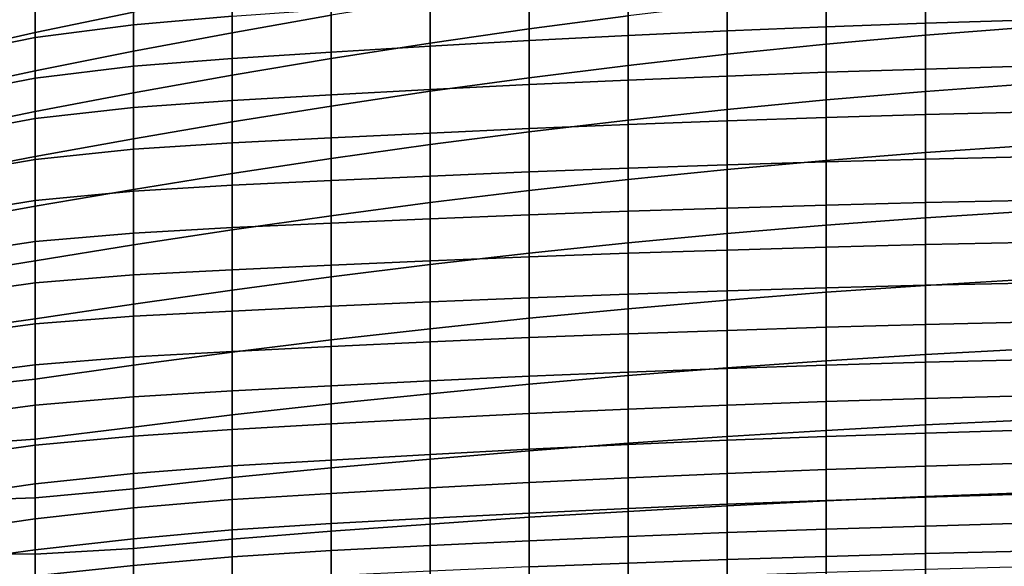
# Model space of a CAD drawing. Units: inches. Extents: x -15.4 to 15.4, y -15.4 to 17.3.
# Drawn here: x -8.8 to -3.4, y 9.7 to 12.8 of the extents above; entities that cross this region are included whole.
import ezdxf

# ---------------------------------------------------------------- set-up
doc = ezdxf.new("R2010")
doc.units = ezdxf.units.IN
doc.header["$MEASUREMENT"] = 0
doc.layers.add('AFUFU-3D-CH-CU-B', color=2, linetype='Continuous')

msp = doc.modelspace()

# ---------------------------------------------------------------- linework, layer by layer
at = {"layer": 'AFUFU-3D-CH-CU-B'}
for points in [[(-6.0049, 12.9506, 24.5997), (-6.0049, 12.7062, 24), (-5.4597, 12.7773, 23.9669), (-5.4597, 13.0257, 24.5666)], [(-3.2771, 12.7547, 20.0506), (-3.823, 12.737, 20.0548), (-3.823, 12.9921, 20.624), (-3.2771, 13.0112, 20.6194)], [(-8.7239, 12.8848, 26.0463), (-8.7239, 12.6855, 25.4392), (-8.1831, 12.7978, 25.3776), (-8.1831, 13.0018, 25.9851)], [(-8.1831, 12.7283, 20.6857), (-8.7239, 12.6581, 20.7), (-8.7239, 12.8799, 21.2804), (-8.1831, 12.9562, 21.2641)], [(-7.6392, 12.7758, 20.6747), (-8.1831, 12.7283, 20.6857), (-8.1831, 12.9562, 21.2641), (-7.6392, 13.0091, 21.2513)], [(-7.6392, 12.9032, 25.3271), (-7.6392, 12.6849, 24.7227), (-7.0945, 12.7812, 24.6778), (-7.0945, 13.0034, 25.2825)], [(-4.3687, 12.7175, 20.0594), (-4.9143, 12.6947, 20.0646), (-4.9143, 12.9448, 20.6356), (-4.3687, 12.97, 20.6295)], [(-3.823, 12.737, 20.0548), (-4.3687, 12.7175, 20.0594), (-4.3687, 12.97, 20.6295), (-3.823, 12.9921, 20.624)], [(-3.823, 12.952, 23.8892), (-3.823, 12.6709, 23.2996), (-3.2771, 12.7133, 23.2798), (-3.2771, 12.9965, 23.8696)], [(-8.1831, 12.7978, 25.3776), (-8.1831, 12.5837, 24.7736), (-7.6392, 12.6849, 24.7227), (-7.6392, 12.9032, 25.3271)], [(-6.5498, 12.8692, 24.6366), (-6.5498, 12.6279, 24.0374), (-6.0049, 12.7062, 24), (-6.0049, 12.9506, 24.5997)], [(-5.4597, 12.6703, 20.0701), (-6.0049, 12.6419, 20.0769), (-6.0049, 12.8858, 20.6499), (-5.4597, 12.917, 20.6423)], [(-4.9143, 12.6947, 20.0646), (-5.4597, 12.6703, 20.0701), (-5.4597, 12.917, 20.6423), (-4.9143, 12.9448, 20.6356)], [(-4.3687, 12.901, 23.9117), (-4.3687, 12.6225, 23.3222), (-3.823, 12.6709, 23.2996), (-3.823, 12.952, 23.8892)], [(-9.258, 12.7589, 26.1189), (-9.258, 12.5654, 25.5121), (-8.7239, 12.6855, 25.4392), (-8.7239, 12.8848, 26.0463)], [(-8.7239, 12.6581, 20.7), (-9.258, 12.5505, 20.7249), (-9.258, 12.7664, 21.3072), (-8.7239, 12.8799, 21.2804)], [(-7.0945, 12.7812, 24.6778), (-7.0945, 12.5432, 24.0792), (-6.5498, 12.6279, 24.0374), (-6.5498, 12.8692, 24.6366)], [(-6.5498, 12.6112, 20.0838), (-7.0945, 12.5785, 20.091), (-7.0945, 12.8151, 20.6665), (-6.5498, 12.8516, 20.6581)], [(-6.0049, 12.6419, 20.0769), (-6.5498, 12.6112, 20.0838), (-6.5498, 12.8516, 20.6581), (-6.0049, 12.8858, 20.6499)], [(-4.9143, 12.8421, 23.9377), (-4.9143, 12.5663, 23.3485), (-4.3687, 12.6225, 23.3222), (-4.3687, 12.901, 23.9117)], [(-8.7239, 12.6855, 25.4392), (-8.7239, 12.476, 24.8356), (-8.1831, 12.5837, 24.7736), (-8.1831, 12.7978, 25.3776)], [(-7.0945, 12.5785, 20.091), (-7.6392, 12.5436, 20.0977), (-7.6392, 12.7758, 20.6747), (-7.0945, 12.8151, 20.6665)], [(-5.4597, 12.7773, 23.9669), (-5.4597, 12.5048, 23.3777), (-4.9143, 12.5663, 23.3485), (-4.9143, 12.8421, 23.9377)], [(-7.6392, 12.5436, 20.0977), (-8.1831, 12.5008, 20.1072), (-8.1831, 12.7283, 20.6857), (-7.6392, 12.7758, 20.6747)], [(-7.6392, 12.6849, 24.7227), (-7.6392, 12.4508, 24.1243), (-7.0945, 12.5432, 24.0792), (-7.0945, 12.7812, 24.6778)], [(-6.0049, 12.7062, 24), (-6.0049, 12.4368, 23.4112), (-5.4597, 12.5048, 23.3777), (-5.4597, 12.7773, 23.9669)], [(-3.2771, 12.5006, 19.4808), (-3.823, 12.4843, 19.4845), (-3.823, 12.737, 20.0548), (-3.2771, 12.7547, 20.0506)], [(-9.258, 12.5654, 25.5121), (-9.258, 12.361, 24.9089), (-8.7239, 12.476, 24.8356), (-8.7239, 12.6855, 25.4392)], [(-8.1831, 12.5008, 20.1072), (-8.7239, 12.4356, 20.1198), (-8.7239, 12.6581, 20.7), (-8.1831, 12.7283, 20.6857)], [(-8.1831, 12.5837, 24.7736), (-8.1831, 12.3539, 24.1754), (-7.6392, 12.4508, 24.1243), (-7.6392, 12.6849, 24.7227)], [(-6.5498, 12.6279, 24.0374), (-6.5498, 12.3631, 23.4483), (-6.0049, 12.4368, 23.4112), (-6.0049, 12.7062, 24)], [(-4.9143, 12.4464, 19.4929), (-5.4597, 12.4248, 19.4974), (-5.4597, 12.6703, 20.0701), (-4.9143, 12.6947, 20.0646)], [(-4.3687, 12.4671, 19.4883), (-4.9143, 12.4464, 19.4929), (-4.9143, 12.6947, 20.0646), (-4.3687, 12.7175, 20.0594)], [(-3.823, 12.4843, 19.4845), (-4.3687, 12.4671, 19.4883), (-4.3687, 12.7175, 20.0594), (-3.823, 12.737, 20.0548)], [(-3.823, 12.6709, 23.2996), (-3.823, 12.3617, 22.7242), (-3.2771, 12.4018, 22.7043), (-3.2771, 12.7133, 23.2798)], [(-8.7239, 12.4356, 20.1198), (-9.258, 12.3331, 20.1432), (-9.258, 12.5505, 20.7249), (-8.7239, 12.6581, 20.7)], [(-6.0049, 12.3992, 19.5033), (-6.5498, 12.3718, 19.5092), (-6.5498, 12.6112, 20.0838), (-6.0049, 12.6419, 20.0769)], [(-5.4597, 12.4248, 19.4974), (-6.0049, 12.3992, 19.5033), (-6.0049, 12.6419, 20.0769), (-5.4597, 12.6703, 20.0701)], [(-4.3687, 12.6225, 23.3222), (-4.3687, 12.3157, 22.7469), (-3.823, 12.3617, 22.7242), (-3.823, 12.6709, 23.2996)], [(-8.7239, 12.476, 24.8356), (-8.7239, 12.2509, 24.2377), (-8.1831, 12.3539, 24.1754), (-8.1831, 12.5837, 24.7736)], [(-7.0945, 12.3424, 19.5152), (-7.6392, 12.3116, 19.5206), (-7.6392, 12.5436, 20.0977), (-7.0945, 12.5785, 20.091)], [(-7.0945, 12.5432, 24.0792), (-7.0945, 12.2816, 23.4905), (-6.5498, 12.3631, 23.4483), (-6.5498, 12.6279, 24.0374)], [(-6.5498, 12.3718, 19.5092), (-7.0945, 12.3424, 19.5152), (-7.0945, 12.5785, 20.091), (-6.5498, 12.6112, 20.0838)], [(-4.9143, 12.5663, 23.3485), (-4.9143, 12.2629, 22.773), (-4.3687, 12.3157, 22.7469), (-4.3687, 12.6225, 23.3222)], [(-7.6392, 12.3116, 19.5206), (-8.1831, 12.2727, 19.5289), (-8.1831, 12.5008, 20.1072), (-7.6392, 12.5436, 20.0977)], [(-7.6392, 12.4508, 24.1243), (-7.6392, 12.1937, 23.5355), (-7.0945, 12.2816, 23.4905), (-7.0945, 12.5432, 24.0792)], [(-5.4597, 12.5048, 23.3777), (-5.4597, 12.2045, 22.8022), (-4.9143, 12.2629, 22.773), (-4.9143, 12.5663, 23.3485)], [(-9.258, 12.361, 24.9089), (-9.258, 12.1412, 24.3112), (-8.7239, 12.2509, 24.2377), (-8.7239, 12.476, 24.8356)], [(-8.1831, 12.2727, 19.5289), (-8.7239, 12.2123, 19.54), (-8.7239, 12.4356, 20.1198), (-8.1831, 12.5008, 20.1072)], [(-6.0049, 12.4368, 23.4112), (-6.0049, 12.1398, 22.8358), (-5.4597, 12.2045, 22.8022), (-5.4597, 12.5048, 23.3777)], [(-3.823, 12.2344, 18.913), (-4.3687, 12.2188, 18.9163), (-4.3687, 12.4671, 19.4883), (-3.823, 12.4843, 19.4845)], [(-3.2771, 12.2486, 18.91), (-3.823, 12.2344, 18.913), (-3.823, 12.4843, 19.4845), (-3.2771, 12.5006, 19.4808)], [(-8.7239, 12.2123, 19.54), (-9.258, 12.1146, 19.5619), (-9.258, 12.3331, 20.1432), (-8.7239, 12.4356, 20.1198)], [(-8.1831, 12.3539, 24.1754), (-8.1831, 12.1015, 23.5863), (-7.6392, 12.1937, 23.5355), (-7.6392, 12.4508, 24.1243)], [(-6.5498, 12.3631, 23.4483), (-6.5498, 12.0696, 22.8729), (-6.0049, 12.1398, 22.8358), (-6.0049, 12.4368, 23.4112)], [(-5.4597, 12.1805, 18.9242), (-6.0049, 12.1578, 18.9291), (-6.0049, 12.3992, 19.5033), (-5.4597, 12.4248, 19.4974)], [(-4.9143, 12.2003, 18.9203), (-5.4597, 12.1805, 18.9242), (-5.4597, 12.4248, 19.4974), (-4.9143, 12.4464, 19.4929)], [(-4.3687, 12.2188, 18.9163), (-4.9143, 12.2003, 18.9203), (-4.9143, 12.4464, 19.4929), (-4.3687, 12.4671, 19.4883)], [(-6.5498, 12.1331, 18.9342), (-7.0945, 12.1066, 18.9393), (-7.0945, 12.3424, 19.5152), (-6.5498, 12.3718, 19.5092)], [(-7.0945, 12.2816, 23.4905), (-7.0945, 11.9927, 22.9147), (-6.5498, 12.0696, 22.8729), (-6.5498, 12.3631, 23.4483)], [(-6.0049, 12.1578, 18.9291), (-6.5498, 12.1331, 18.9342), (-6.5498, 12.3718, 19.5092), (-6.0049, 12.3992, 19.5033)], [(-4.3687, 12.3157, 22.7469), (-4.3687, 11.9821, 22.1868), (-3.823, 12.0255, 22.1642), (-3.823, 12.3617, 22.7242)], [(-3.823, 12.3617, 22.7242), (-3.823, 12.0255, 22.1642), (-3.2771, 12.0633, 22.1444), (-3.2771, 12.4018, 22.7043)], [(-8.7239, 12.2509, 24.2377), (-8.7239, 12.0037, 23.6485), (-8.1831, 12.1015, 23.5863), (-8.1831, 12.3539, 24.1754)], [(-7.6392, 12.079, 18.9437), (-8.1831, 12.0436, 18.951), (-8.1831, 12.2727, 19.5289), (-7.6392, 12.3116, 19.5206)], [(-7.0945, 12.1066, 18.9393), (-7.6392, 12.079, 18.9437), (-7.6392, 12.3116, 19.5206), (-7.0945, 12.3424, 19.5152)], [(-4.9143, 12.2629, 22.773), (-4.9143, 11.9324, 22.2126), (-4.3687, 11.9821, 22.1868), (-4.3687, 12.3157, 22.7469)], [(-9.258, 12.1412, 24.3112), (-9.258, 11.9001, 23.7218), (-8.7239, 12.0037, 23.6485), (-8.7239, 12.2509, 24.2377)], [(-8.1831, 12.0436, 18.951), (-8.7239, 11.9877, 18.9606), (-8.7239, 12.2123, 19.54), (-8.1831, 12.2727, 19.5289)], [(-7.6392, 12.1937, 23.5355), (-7.6392, 11.9095, 22.9592), (-7.0945, 11.9927, 22.9147), (-7.0945, 12.2816, 23.4905)], [(-5.4597, 12.2045, 22.8022), (-5.4597, 11.8773, 22.2416), (-4.9143, 11.9324, 22.2126), (-4.9143, 12.2629, 22.773)], [(-8.7239, 11.9877, 18.9606), (-9.258, 11.8949, 18.981), (-9.258, 12.1146, 19.5619), (-8.7239, 12.2123, 19.54)], [(-6.0049, 12.1398, 22.8358), (-6.0049, 11.8163, 22.2748), (-5.4597, 11.8773, 22.2416), (-5.4597, 12.2045, 22.8022)], [(-4.9143, 11.9574, 18.3462), (-5.4597, 11.9391, 18.3499), (-5.4597, 12.1805, 18.9242), (-4.9143, 12.2003, 18.9203)], [(-4.3687, 11.9742, 18.3427), (-4.9143, 11.9574, 18.3462), (-4.9143, 12.2003, 18.9203), (-4.3687, 12.2188, 18.9163)], [(-3.823, 11.9887, 18.3396), (-4.3687, 11.9742, 18.3427), (-4.3687, 12.2188, 18.9163), (-3.823, 12.2344, 18.913)], [(-3.2771, 12.0016, 18.337), (-3.823, 11.9887, 18.3396), (-3.823, 12.2344, 18.913), (-3.2771, 12.2486, 18.91)], [(-8.1831, 12.1015, 23.5863), (-8.1831, 11.8227, 23.0093), (-7.6392, 11.9095, 22.9592), (-7.6392, 12.1937, 23.5355)], [(-6.0049, 11.9185, 18.3542), (-6.5498, 11.8957, 18.3587), (-6.5498, 12.1331, 18.9342), (-6.0049, 12.1578, 18.9291)], [(-5.4597, 11.9391, 18.3499), (-6.0049, 11.9185, 18.3542), (-6.0049, 12.1578, 18.9291), (-5.4597, 12.1805, 18.9242)], [(-8.7239, 12.0037, 23.6485), (-8.7239, 11.7299, 23.0713), (-8.1831, 11.8227, 23.0093), (-8.1831, 12.1015, 23.5863)], [(-7.0945, 11.8712, 18.3633), (-7.6392, 11.8454, 18.3673), (-7.6392, 12.079, 18.9437), (-7.0945, 12.1066, 18.9393)], [(-6.5498, 11.8957, 18.3587), (-7.0945, 11.8712, 18.3633), (-7.0945, 12.1066, 18.9393), (-6.5498, 12.1331, 18.9342)], [(-6.5498, 12.0696, 22.8729), (-6.5498, 11.7497, 22.3118), (-6.0049, 11.8163, 22.2748), (-6.0049, 12.1398, 22.8358)], [(-8.1831, 11.8134, 18.3736), (-8.7239, 11.7616, 18.3818), (-8.7239, 11.9877, 18.9606), (-8.1831, 12.0436, 18.951)], [(-7.6392, 11.8454, 18.3673), (-8.1831, 11.8134, 18.3736), (-8.1831, 12.0436, 18.951), (-7.6392, 12.079, 18.9437)], [(-7.0945, 11.9927, 22.9147), (-7.0945, 11.6778, 22.3528), (-6.5498, 11.7497, 22.3118), (-6.5498, 12.0696, 22.8729)], [(-3.823, 12.0255, 22.1642), (-3.823, 11.6662, 21.6185), (-3.2771, 11.7016, 21.5991), (-3.2771, 12.0633, 22.1444)], [(-9.258, 11.9001, 23.7218), (-9.258, 11.6337, 23.1434), (-8.7239, 11.7299, 23.0713), (-8.7239, 12.0037, 23.6485)], [(-8.7239, 11.7616, 18.3818), (-9.258, 11.6748, 18.4003), (-9.258, 11.8949, 18.981), (-8.7239, 11.9877, 18.9606)], [(-7.6392, 11.9095, 22.9592), (-7.6392, 11.5995, 22.3965), (-7.0945, 11.6778, 22.3528), (-7.0945, 11.9927, 22.9147)], [(-4.9143, 11.9324, 22.2126), (-4.9143, 11.5791, 21.6662), (-4.3687, 11.6254, 21.641), (-4.3687, 11.9821, 22.1868)], [(-4.3687, 11.9821, 22.1868), (-4.3687, 11.6254, 21.641), (-3.823, 11.6662, 21.6185), (-3.823, 12.0255, 22.1642)], [(-3.823, 11.7499, 17.7634), (-4.3687, 11.7359, 17.7665), (-4.3687, 11.9742, 18.3427), (-3.823, 11.9887, 18.3396)], [(-3.2771, 11.762, 17.7608), (-3.823, 11.7499, 17.7634), (-3.823, 11.9887, 18.3396), (-3.2771, 12.0016, 18.337)], [(-5.4597, 11.7022, 17.7736), (-6.0049, 11.6827, 17.7777), (-6.0049, 11.9185, 18.3542), (-5.4597, 11.9391, 18.3499)], [(-4.9143, 11.72, 17.7699), (-5.4597, 11.7022, 17.7736), (-5.4597, 11.9391, 18.3499), (-4.9143, 11.9574, 18.3462)], [(-5.4597, 11.8773, 22.2416), (-5.4597, 11.5277, 21.6947), (-4.9143, 11.5791, 21.6662), (-4.9143, 11.9324, 22.2126)], [(-4.3687, 11.7359, 17.7665), (-4.9143, 11.72, 17.7699), (-4.9143, 11.9574, 18.3462), (-4.3687, 11.9742, 18.3427)], [(-8.1831, 11.8227, 23.0093), (-8.1831, 11.518, 22.4456), (-7.6392, 11.5995, 22.3965), (-7.6392, 11.9095, 22.9592)], [(-7.0945, 11.6373, 17.7866), (-7.6392, 11.6122, 17.7907), (-7.6392, 11.8454, 18.3673), (-7.0945, 11.8712, 18.3633)], [(-6.5498, 11.6609, 17.7822), (-7.0945, 11.6373, 17.7866), (-7.0945, 11.8712, 18.3633), (-6.5498, 11.8957, 18.3587)], [(-6.0049, 11.6827, 17.7777), (-6.5498, 11.6609, 17.7822), (-6.5498, 11.8957, 18.3587), (-6.0049, 11.9185, 18.3542)], [(-6.0049, 11.8163, 22.2748), (-6.0049, 11.471, 21.727), (-5.4597, 11.5277, 21.6947), (-5.4597, 11.8773, 22.2416)], [(-8.7239, 11.7299, 23.0713), (-8.7239, 11.43, 22.5072), (-8.1831, 11.518, 22.4456), (-8.1831, 11.8227, 23.0093)], [(-7.6392, 11.6122, 17.7907), (-8.1831, 11.5824, 17.7965), (-8.1831, 11.8134, 18.3736), (-7.6392, 11.8454, 18.3673)], [(-8.1831, 11.5824, 17.7965), (-8.7239, 11.535, 17.8033), (-8.7239, 11.7616, 18.3818), (-8.1831, 11.8134, 18.3736)], [(-6.5498, 11.7497, 22.3118), (-6.5498, 11.4086, 21.7633), (-6.0049, 11.471, 21.727), (-6.0049, 11.8163, 22.2748)], [(-8.7239, 11.535, 17.8033), (-9.258, 11.4546, 17.8196), (-9.258, 11.6748, 18.4003), (-8.7239, 11.7616, 18.3818)], [(-9.258, 11.6337, 23.1434), (-9.258, 11.3432, 22.5766), (-8.7239, 11.43, 22.5072), (-8.7239, 11.7299, 23.0713)], [(-7.0945, 11.6778, 22.3528), (-7.0945, 11.3419, 21.803), (-6.5498, 11.4086, 21.7633), (-6.5498, 11.7497, 22.3118)], [(-4.9143, 11.4888, 17.191), (-5.4597, 11.471, 17.195), (-5.4597, 11.7022, 17.7736), (-4.9143, 11.72, 17.7699)], [(-4.3687, 11.5044, 17.1875), (-4.9143, 11.4888, 17.191), (-4.9143, 11.72, 17.7699), (-4.3687, 11.7359, 17.7665)], [(-3.823, 11.5185, 17.1842), (-4.3687, 11.5044, 17.1875), (-4.3687, 11.7359, 17.7665), (-3.823, 11.7499, 17.7634)], [(-3.2771, 11.5304, 17.1814), (-3.823, 11.5185, 17.1842), (-3.823, 11.7499, 17.7634), (-3.2771, 11.762, 17.7608)], [(-7.6392, 11.5995, 22.3965), (-7.6392, 11.2688, 21.8455), (-7.0945, 11.3419, 21.803), (-7.0945, 11.6778, 22.3528)], [(-6.5498, 11.4301, 17.2039), (-7.0945, 11.4064, 17.2088), (-7.0945, 11.6373, 17.7866), (-6.5498, 11.6609, 17.7822)], [(-6.0049, 11.4517, 17.1993), (-6.5498, 11.4301, 17.2039), (-6.5498, 11.6609, 17.7822), (-6.0049, 11.6827, 17.7777)], [(-5.4597, 11.471, 17.195), (-6.0049, 11.4517, 17.1993), (-6.0049, 11.6827, 17.7777), (-5.4597, 11.7022, 17.7736)], [(-4.3687, 11.6254, 21.641), (-4.3687, 11.2566, 21.1033), (-3.823, 11.2943, 21.0815), (-3.823, 11.6662, 21.6185)], [(-3.823, 11.6662, 21.6185), (-3.823, 11.2943, 21.0815), (-3.2771, 11.3267, 21.0628), (-3.2771, 11.7016, 21.5991)], [(-7.6392, 11.3808, 17.2134), (-8.1831, 11.3524, 17.2189), (-8.1831, 11.5824, 17.7965), (-7.6392, 11.6122, 17.7907)], [(-7.0945, 11.4064, 17.2088), (-7.6392, 11.3808, 17.2134), (-7.6392, 11.6122, 17.7907), (-7.0945, 11.6373, 17.7866)], [(-4.9143, 11.5791, 21.6662), (-4.9143, 11.2135, 21.128), (-4.3687, 11.2566, 21.1033), (-4.3687, 11.6254, 21.641)], [(-8.1831, 11.3524, 17.2189), (-8.7239, 11.3082, 17.2248), (-8.7239, 11.535, 17.8033), (-8.1831, 11.5824, 17.7965)], [(-8.1831, 11.518, 22.4456), (-8.1831, 11.1918, 21.894), (-7.6392, 11.2688, 21.8455), (-7.6392, 11.5995, 22.3965)], [(-5.4597, 11.5277, 21.6947), (-5.4597, 11.1658, 21.1557), (-4.9143, 11.2135, 21.128), (-4.9143, 11.5791, 21.6662)], [(-8.7239, 11.3082, 17.2248), (-9.258, 11.2337, 17.2392), (-9.258, 11.4546, 17.8196), (-8.7239, 11.535, 17.8033)], [(-8.7239, 11.43, 22.5072), (-8.7239, 11.1095, 21.9544), (-8.1831, 11.1918, 21.894), (-8.1831, 11.518, 22.4456)], [(-6.0049, 11.471, 21.727), (-6.0049, 11.1134, 21.1871), (-5.4597, 11.1658, 21.1557), (-5.4597, 11.5277, 21.6947)], [(-4.3687, 11.2803, 16.6057), (-4.9143, 11.2643, 16.6095), (-4.9143, 11.4888, 17.191), (-4.3687, 11.5044, 17.1875)], [(-3.823, 11.2947, 16.6019), (-4.3687, 11.2803, 16.6057), (-4.3687, 11.5044, 17.1875), (-3.823, 11.5185, 17.1842)], [(-3.2771, 11.307, 16.5989), (-3.823, 11.2947, 16.6019), (-3.823, 11.5185, 17.1842), (-3.2771, 11.5304, 17.1814)], [(-6.5498, 11.4086, 21.7633), (-6.5498, 11.0559, 21.2221), (-6.0049, 11.1134, 21.1871), (-6.0049, 11.471, 21.727)], [(-6.0049, 11.2262, 16.6188), (-6.5498, 11.204, 16.624), (-6.5498, 11.4301, 17.2039), (-6.0049, 11.4517, 17.1993)], [(-5.4597, 11.246, 16.614), (-6.0049, 11.2262, 16.6188), (-6.0049, 11.4517, 17.1993), (-5.4597, 11.471, 17.195)], [(-4.9143, 11.2643, 16.6095), (-5.4597, 11.246, 16.614), (-5.4597, 11.471, 17.195), (-4.9143, 11.4888, 17.191)], [(-9.258, 11.3432, 22.5766), (-9.258, 11.0351, 22.0193), (-8.7239, 11.1095, 21.9544), (-8.7239, 11.43, 22.5072)], [(-7.0945, 11.1796, 16.6293), (-7.6392, 11.1533, 16.6345), (-7.6392, 11.3808, 17.2134), (-7.0945, 11.4064, 17.2088)], [(-6.5498, 11.204, 16.624), (-7.0945, 11.1796, 16.6293), (-7.0945, 11.4064, 17.2088), (-6.5498, 11.4301, 17.2039)], [(-7.0945, 11.3419, 21.803), (-7.0945, 10.994, 21.2608), (-6.5498, 11.0559, 21.2221), (-6.5498, 11.4086, 21.7633)], [(-8.1831, 11.1247, 16.6405), (-8.7239, 11.0818, 16.6462), (-8.7239, 11.3082, 17.2248), (-8.1831, 11.3524, 17.2189)], [(-7.6392, 11.1533, 16.6345), (-8.1831, 11.1247, 16.6405), (-8.1831, 11.3524, 17.2189), (-7.6392, 11.3808, 17.2134)], [(-7.6392, 11.2688, 21.8455), (-7.6392, 10.9273, 21.3013), (-7.0945, 10.994, 21.2608), (-7.0945, 11.3419, 21.803)], [(-8.7239, 11.0818, 16.6462), (-9.258, 11.0116, 16.6592), (-9.258, 11.2337, 17.2392), (-8.7239, 11.3082, 17.2248)], [(-4.3687, 11.0638, 16.0209), (-4.9143, 11.0468, 16.0254), (-4.9143, 11.2643, 16.6095), (-4.3687, 11.2803, 16.6057)], [(-3.823, 11.0788, 16.0167), (-4.3687, 11.0638, 16.0209), (-4.3687, 11.2803, 16.6057), (-3.823, 11.2947, 16.6019)], [(-4.3687, 11.2566, 21.1033), (-4.3687, 10.8798, 20.5712), (-3.823, 10.9139, 20.5504), (-3.823, 11.2943, 21.0815)], [(-3.823, 11.2943, 21.0815), (-3.823, 10.9139, 20.5504), (-3.2771, 10.9433, 20.5325), (-3.2771, 11.3267, 21.0628)], [(-3.2771, 11.0918, 16.0132), (-3.823, 11.0788, 16.0167), (-3.823, 11.2947, 16.6019), (-3.2771, 11.307, 16.5989)], [(-8.1831, 11.1918, 21.894), (-8.1831, 10.8543, 21.3492), (-7.6392, 10.9273, 21.3013), (-7.6392, 11.2688, 21.8455)], [(-6.0049, 11.0068, 16.0359), (-6.5498, 10.9834, 16.0418), (-6.5498, 11.204, 16.624), (-6.0049, 11.2262, 16.6188)], [(-5.4597, 11.0278, 16.0303), (-6.0049, 11.0068, 16.0359), (-6.0049, 11.2262, 16.6188), (-5.4597, 11.246, 16.614)], [(-4.9143, 11.0468, 16.0254), (-5.4597, 11.0278, 16.0303), (-5.4597, 11.246, 16.614), (-4.9143, 11.2643, 16.6095)], [(-4.9143, 11.2135, 21.128), (-4.9143, 10.8406, 20.5948), (-4.3687, 10.8798, 20.5712), (-4.3687, 11.2566, 21.1033)], [(-8.7239, 11.1095, 21.9544), (-8.7239, 10.7787, 21.4077), (-8.1831, 10.8543, 21.3492), (-8.1831, 11.1918, 21.894)], [(-7.0945, 10.9579, 16.0479), (-7.6392, 10.9308, 16.0536), (-7.6392, 11.1533, 16.6345), (-7.0945, 11.1796, 16.6293)], [(-6.5498, 10.9834, 16.0418), (-7.0945, 10.9579, 16.0479), (-7.0945, 11.1796, 16.6293), (-6.5498, 11.204, 16.624)], [(-5.4597, 11.1658, 21.1557), (-5.4597, 10.7977, 20.6211), (-4.9143, 10.8406, 20.5948), (-4.9143, 11.2135, 21.128)], [(-8.1831, 10.9003, 16.0608), (-8.7239, 10.857, 16.0669), (-8.7239, 11.0818, 16.6462), (-8.1831, 11.1247, 16.6405)], [(-7.6392, 10.9308, 16.0536), (-8.1831, 10.9003, 16.0608), (-8.1831, 11.1247, 16.6405), (-7.6392, 11.1533, 16.6345)], [(-6.5498, 11.0559, 21.2221), (-6.5498, 10.6978, 20.6845), (-6.0049, 10.7501, 20.651), (-6.0049, 11.1134, 21.1871)], [(-6.0049, 11.1134, 21.1871), (-6.0049, 10.7501, 20.651), (-5.4597, 10.7977, 20.6211), (-5.4597, 11.1658, 21.1557)], [(-9.258, 11.0351, 22.0193), (-9.258, 10.7204, 21.4656), (-8.7239, 10.7787, 21.4077), (-8.7239, 11.1095, 21.9544)], [(-8.7239, 10.857, 16.0669), (-9.258, 10.7883, 16.0798), (-9.258, 11.0116, 16.6592), (-8.7239, 11.0818, 16.6462)], [(-4.3687, 10.8552, 15.4333), (-4.9143, 10.837, 15.4384), (-4.9143, 11.0468, 16.0254), (-4.3687, 11.0638, 16.0209)], [(-3.823, 10.8711, 15.4285), (-4.3687, 10.8552, 15.4333), (-4.3687, 11.0638, 16.0209), (-3.823, 11.0788, 16.0167)], [(-3.2771, 10.885, 15.4246), (-3.823, 10.8711, 15.4285), (-3.823, 11.0788, 16.0167), (-3.2771, 11.0918, 16.0132)], [(-7.0945, 10.994, 21.2608), (-7.0945, 10.6417, 20.7215), (-6.5498, 10.6978, 20.6845), (-6.5498, 11.0559, 21.2221)], [(-6.0049, 10.7942, 15.4505), (-6.5498, 10.7693, 15.4572), (-6.5498, 10.9834, 16.0418), (-6.0049, 11.0068, 16.0359)], [(-5.4597, 10.8167, 15.4441), (-6.0049, 10.7942, 15.4505), (-6.0049, 11.0068, 16.0359), (-5.4597, 11.0278, 16.0303)], [(-4.9143, 10.837, 15.4384), (-5.4597, 10.8167, 15.4441), (-5.4597, 11.0278, 16.0303), (-4.9143, 11.0468, 16.0254)], [(-7.6392, 10.9273, 21.3013), (-7.6392, 10.5814, 20.7597), (-7.0945, 10.6417, 20.7215), (-7.0945, 10.994, 21.2608)], [(-7.0945, 10.7421, 15.4642), (-7.6392, 10.7133, 15.4709), (-7.6392, 10.9308, 16.0536), (-7.0945, 10.9579, 16.0479)], [(-6.5498, 10.7693, 15.4572), (-7.0945, 10.7421, 15.4642), (-7.0945, 10.9579, 16.0479), (-6.5498, 10.9834, 16.0418)], [(-8.1831, 10.6804, 15.4793), (-8.7239, 10.6345, 15.4868), (-8.7239, 10.857, 16.0669), (-8.1831, 10.9003, 16.0608)], [(-7.6392, 10.7133, 15.4709), (-8.1831, 10.6804, 15.4793), (-8.1831, 10.9003, 16.0608), (-7.6392, 10.9308, 16.0536)], [(-8.1831, 10.8543, 21.3492), (-8.1831, 10.5134, 20.8065), (-7.6392, 10.5814, 20.7597), (-7.6392, 10.9273, 21.3013)], [(-4.3687, 10.8798, 20.5712), (-4.3687, 10.4964, 20.0438), (-3.823, 10.526, 20.0248), (-3.823, 10.9139, 20.5504)], [(-3.823, 10.9139, 20.5504), (-3.823, 10.526, 20.0248), (-3.2771, 10.5515, 20.0084), (-3.2771, 10.9433, 20.5325)], [(-8.7239, 10.6345, 15.4868), (-9.258, 10.5641, 15.5006), (-9.258, 10.7883, 16.0798), (-8.7239, 10.857, 16.0669)], [(-8.7239, 10.7787, 21.4077), (-8.7239, 10.4482, 20.861), (-8.1831, 10.5134, 20.8065), (-8.1831, 10.8543, 21.3492)], [(-4.9143, 10.8406, 20.5948), (-4.9143, 10.4625, 20.0653), (-4.3687, 10.4964, 20.0438), (-4.3687, 10.8798, 20.5712)], [(-4.3687, 10.6544, 14.8429), (-4.9143, 10.6347, 14.8488), (-4.9143, 10.837, 15.4384), (-4.3687, 10.8552, 15.4333)], [(-3.823, 10.6717, 14.8375), (-4.3687, 10.6544, 14.8429), (-4.3687, 10.8552, 15.4333), (-3.823, 10.8711, 15.4285)], [(-3.2771, 10.6868, 14.8329), (-3.823, 10.6717, 14.8375), (-3.823, 10.8711, 15.4285), (-3.2771, 10.885, 15.4246)], [(-6.0049, 10.5884, 14.8626), (-6.5498, 10.5615, 14.8704), (-6.5498, 10.7693, 15.4572), (-6.0049, 10.7942, 15.4505)], [(-5.4597, 10.6127, 14.8554), (-6.0049, 10.5884, 14.8626), (-6.0049, 10.7942, 15.4505), (-5.4597, 10.8167, 15.4441)], [(-6.0049, 10.7501, 20.651), (-6.0049, 10.3837, 20.117), (-5.4597, 10.4252, 20.0894), (-5.4597, 10.7977, 20.6211)], [(-5.4597, 10.7977, 20.6211), (-5.4597, 10.4252, 20.0894), (-4.9143, 10.4625, 20.0653), (-4.9143, 10.8406, 20.5948)], [(-4.9143, 10.6347, 14.8488), (-5.4597, 10.6127, 14.8554), (-5.4597, 10.8167, 15.4441), (-4.9143, 10.837, 15.4384)], [(-9.258, 10.7204, 21.4656), (-9.258, 10.4088, 20.9101), (-8.7239, 10.4482, 20.861), (-8.7239, 10.7787, 21.4077)], [(-7.0945, 10.5324, 14.8784), (-7.6392, 10.5013, 14.8862), (-7.6392, 10.7133, 15.4709), (-7.0945, 10.7421, 15.4642)], [(-6.5498, 10.5615, 14.8704), (-7.0945, 10.5324, 14.8784), (-7.0945, 10.7421, 15.4642), (-6.5498, 10.7693, 15.4572)], [(-6.5498, 10.6978, 20.6845), (-6.5498, 10.3381, 20.148), (-6.0049, 10.3837, 20.117), (-6.0049, 10.7501, 20.651)], [(-8.1831, 10.4652, 14.8961), (-8.7239, 10.4143, 14.9057), (-8.7239, 10.6345, 15.4868), (-8.1831, 10.6804, 15.4793)], [(-7.6392, 10.5013, 14.8862), (-8.1831, 10.4652, 14.8961), (-8.1831, 10.6804, 15.4793), (-7.6392, 10.7133, 15.4709)], [(-7.0945, 10.6417, 20.7215), (-7.0945, 10.2896, 20.182), (-6.5498, 10.3381, 20.148), (-6.5498, 10.6978, 20.6845)], [(-3.2771, 10.4972, 14.2385), (-3.823, 10.481, 14.2436), (-3.823, 10.6717, 14.8375), (-3.2771, 10.6868, 14.8329)], [(-8.7239, 10.4143, 14.9057), (-9.258, 10.3398, 14.9215), (-9.258, 10.5641, 15.5006), (-8.7239, 10.6345, 15.4868)], [(-7.6392, 10.5814, 20.7597), (-7.6392, 10.2362, 20.2177), (-7.0945, 10.2896, 20.182), (-7.0945, 10.6417, 20.7215)], [(-4.9143, 10.4414, 14.2562), (-5.4597, 10.4181, 14.2635), (-5.4597, 10.6127, 14.8554), (-4.9143, 10.6347, 14.8488)], [(-4.3687, 10.4625, 14.2497), (-4.9143, 10.4414, 14.2562), (-4.9143, 10.6347, 14.8488), (-4.3687, 10.6544, 14.8429)], [(-3.823, 10.481, 14.2436), (-4.3687, 10.4625, 14.2497), (-4.3687, 10.6544, 14.8429), (-3.823, 10.6717, 14.8375)], [(-8.1831, 10.5134, 20.8065), (-8.1831, 10.1752, 20.2622), (-7.6392, 10.2362, 20.2177), (-7.6392, 10.5814, 20.7597)], [(-6.0049, 10.3923, 14.2715), (-6.5498, 10.3638, 14.2801), (-6.5498, 10.5615, 14.8704), (-6.0049, 10.5884, 14.8626)], [(-5.4597, 10.4181, 14.2635), (-6.0049, 10.3923, 14.2715), (-6.0049, 10.5884, 14.8626), (-5.4597, 10.6127, 14.8554)], [(-7.0945, 10.333, 14.2889), (-7.6392, 10.3006, 14.2975), (-7.6392, 10.5013, 14.8862), (-7.0945, 10.5324, 14.8784)], [(-6.5498, 10.3638, 14.2801), (-7.0945, 10.333, 14.2889), (-7.0945, 10.5324, 14.8784), (-6.5498, 10.5615, 14.8704)], [(-4.3687, 10.4964, 20.0438), (-4.3687, 10.108, 19.52), (-3.823, 10.1319, 19.5038), (-3.823, 10.526, 20.0248)], [(-3.823, 10.526, 20.0248), (-3.823, 10.1319, 19.5038), (-3.2771, 10.1524, 19.4898), (-3.2771, 10.5515, 20.0084)], [(-8.7239, 10.4482, 20.861), (-8.7239, 10.1253, 20.3096), (-8.1831, 10.1752, 20.2622), (-8.1831, 10.5134, 20.8065)], [(-8.1831, 10.2597, 14.3094), (-8.7239, 10.2023, 14.3217), (-8.7239, 10.4143, 14.9057), (-8.1831, 10.4652, 14.8961)], [(-7.6392, 10.3006, 14.2975), (-8.1831, 10.2597, 14.3094), (-8.1831, 10.4652, 14.8961), (-7.6392, 10.5013, 14.8862)], [(-5.4597, 10.4252, 20.0894), (-5.4597, 10.0505, 19.5592), (-4.9143, 10.0808, 19.5384), (-4.9143, 10.4625, 20.0653)], [(-4.9143, 10.4625, 20.0653), (-4.9143, 10.0808, 19.5384), (-4.3687, 10.108, 19.52), (-4.3687, 10.4964, 20.0438)], [(-4.3687, 10.2808, 13.6532), (-4.9143, 10.2593, 13.6601), (-4.9143, 10.4414, 14.2562), (-4.3687, 10.4625, 14.2497)], [(-3.823, 10.2999, 13.6467), (-4.3687, 10.2808, 13.6532), (-4.3687, 10.4625, 14.2497), (-3.823, 10.481, 14.2436)], [(-3.2771, 10.3165, 13.6412), (-3.823, 10.2999, 13.6467), (-3.823, 10.481, 14.2436), (-3.2771, 10.4972, 14.2385)], [(-9.258, 10.4088, 20.9101), (-9.258, 10.1069, 20.3494), (-8.7239, 10.1253, 20.3096), (-8.7239, 10.4482, 20.861)], [(-8.7239, 10.2023, 14.3217), (-9.258, 10.1251, 14.3388), (-9.258, 10.3398, 14.9215), (-8.7239, 10.4143, 14.9057)], [(-6.0049, 10.3837, 20.117), (-6.0049, 10.0176, 19.5828), (-5.4597, 10.0505, 19.5592), (-5.4597, 10.4252, 20.0894)], [(-5.4597, 10.2355, 13.6678), (-6.0049, 10.2092, 13.6762), (-6.0049, 10.3923, 14.2715), (-5.4597, 10.4181, 14.2635)], [(-4.9143, 10.2593, 13.6601), (-5.4597, 10.2355, 13.6678), (-5.4597, 10.4181, 14.2635), (-4.9143, 10.4414, 14.2562)], [(-6.5498, 10.1804, 13.6852), (-7.0945, 10.149, 13.6945), (-7.0945, 10.333, 14.2889), (-6.5498, 10.3638, 14.2801)], [(-6.0049, 10.2092, 13.6762), (-6.5498, 10.1804, 13.6852), (-6.5498, 10.3638, 14.2801), (-6.0049, 10.3923, 14.2715)], [(-6.5498, 10.3381, 20.148), (-6.5498, 9.9804, 19.6101), (-6.0049, 10.0176, 19.5828), (-6.0049, 10.3837, 20.117)], [(-7.6392, 10.1164, 13.7034), (-8.1831, 10.0694, 13.7176), (-8.1831, 10.2597, 14.3094), (-7.6392, 10.3006, 14.2975)], [(-7.0945, 10.149, 13.6945), (-7.6392, 10.1164, 13.7034), (-7.6392, 10.3006, 14.2975), (-7.0945, 10.333, 14.2889)], [(-7.0945, 10.2896, 20.182), (-7.0945, 9.9412, 19.6401), (-6.5498, 9.9804, 19.6101), (-6.5498, 10.3381, 20.148)], [(-3.823, 10.1293, 13.0468), (-4.3687, 10.1107, 13.0533), (-4.3687, 10.2808, 13.6532), (-3.823, 10.2999, 13.6467)], [(-3.2771, 10.1455, 13.0412), (-3.823, 10.1293, 13.0468), (-3.823, 10.2999, 13.6467), (-3.2771, 10.3165, 13.6412)], [(-8.1831, 10.0694, 13.7176), (-8.7239, 10.0084, 13.7314), (-8.7239, 10.2023, 14.3217), (-8.1831, 10.2597, 14.3094)], [(-7.6392, 10.2362, 20.2177), (-7.6392, 9.8965, 19.6723), (-7.0945, 9.9412, 19.6401), (-7.0945, 10.2896, 20.182)], [(-4.9143, 10.0898, 13.0603), (-5.4597, 10.0667, 13.068), (-5.4597, 10.2355, 13.6678), (-4.9143, 10.2593, 13.6601)], [(-4.3687, 10.1107, 13.0533), (-4.9143, 10.0898, 13.0603), (-4.9143, 10.2593, 13.6601), (-4.3687, 10.2808, 13.6532)], [(-8.7239, 10.0084, 13.7314), (-9.258, 9.932, 13.7486), (-9.258, 10.1251, 14.3388), (-8.7239, 10.2023, 14.3217)], [(-8.1831, 10.1752, 20.2622), (-8.1831, 9.8464, 19.7121), (-7.6392, 9.8965, 19.6723), (-7.6392, 10.2362, 20.2177)], [(-6.0049, 10.0413, 13.0765), (-6.5498, 10.0134, 13.0855), (-6.5498, 10.1804, 13.6852), (-6.0049, 10.2092, 13.6762)], [(-5.4597, 10.0667, 13.068), (-6.0049, 10.0413, 13.0765), (-6.0049, 10.2092, 13.6762), (-5.4597, 10.2355, 13.6678)], [(-8.7239, 10.1253, 20.3096), (-8.7239, 9.8148, 19.7512), (-8.1831, 9.8464, 19.7121), (-8.1831, 10.1752, 20.2622)], [(-7.0945, 9.9833, 13.0947), (-7.6392, 9.9484, 13.1046), (-7.6392, 10.1164, 13.7034), (-7.0945, 10.149, 13.6945)], [(-6.5498, 10.0134, 13.0855), (-7.0945, 9.9833, 13.0947), (-7.0945, 10.149, 13.6945), (-6.5498, 10.1804, 13.6852)], [(-3.823, 10.1319, 19.5038), (-3.823, 9.7322, 18.9871), (-3.2771, 9.7466, 18.9764), (-3.2771, 10.1524, 19.4898)], [(-3.2771, 9.9846, 12.4383), (-3.823, 9.9697, 12.4438), (-3.823, 10.1293, 13.0468), (-3.2771, 10.1455, 13.0412)], [(-9.258, 10.1069, 20.3494), (-9.258, 9.8187, 19.7814), (-8.7239, 9.8148, 19.7512), (-8.7239, 10.1253, 20.3096)], [(-7.6392, 9.9484, 13.1046), (-8.1831, 9.8992, 13.1198), (-8.1831, 10.0694, 13.7176), (-7.6392, 10.1164, 13.7034)], [(-4.9143, 9.9334, 12.4569), (-5.4597, 9.912, 12.4645), (-5.4597, 10.0667, 13.068), (-4.9143, 10.0898, 13.0603)], [(-4.3687, 9.9526, 12.4501), (-4.9143, 9.9334, 12.4569), (-4.9143, 10.0898, 13.0603), (-4.3687, 10.1107, 13.0533)], [(-4.9143, 10.0808, 19.5384), (-4.9143, 9.6969, 19.013), (-4.3687, 9.7157, 18.9993), (-4.3687, 10.108, 19.52)], [(-4.3687, 10.108, 19.52), (-4.3687, 9.7157, 18.9993), (-3.823, 9.7322, 18.9871), (-3.823, 10.1319, 19.5038)], [(-3.823, 9.9697, 12.4438), (-4.3687, 9.9526, 12.4501), (-4.3687, 10.1107, 13.0533), (-3.823, 10.1293, 13.0468)], [(-8.1831, 9.8992, 13.1198), (-8.7239, 9.8386, 13.1337), (-8.7239, 10.0084, 13.7314), (-8.1831, 10.0694, 13.7176)], [(-6.0049, 9.8884, 12.4728), (-6.5498, 9.8625, 12.4815), (-6.5498, 10.0134, 13.0855), (-6.0049, 10.0413, 13.0765)], [(-5.4597, 9.912, 12.4645), (-6.0049, 9.8884, 12.4728), (-6.0049, 10.0413, 13.0765), (-5.4597, 10.0667, 13.068)], [(-6.0049, 10.0176, 19.5828), (-6.0049, 9.6527, 19.0478), (-5.4597, 9.6758, 19.0291), (-5.4597, 10.0505, 19.5592)], [(-5.4597, 10.0505, 19.5592), (-5.4597, 9.6758, 19.0291), (-4.9143, 9.6969, 19.013), (-4.9143, 10.0808, 19.5384)], [(-8.7239, 9.8386, 13.1337), (-9.258, 9.7661, 13.1502), (-9.258, 9.932, 13.7486), (-8.7239, 10.0084, 13.7314)], [(-7.0945, 9.8347, 12.4905), (-7.6392, 9.8006, 12.5005), (-7.6392, 9.9484, 13.1046), (-7.0945, 9.9833, 13.0947)], [(-6.5498, 9.8625, 12.4815), (-7.0945, 9.8347, 12.4905), (-7.0945, 9.9833, 13.0947), (-6.5498, 10.0134, 13.0855)], [(-7.0945, 9.9412, 19.6401), (-7.0945, 9.5998, 19.0938), (-6.5498, 9.6264, 19.0698), (-6.5498, 9.9804, 19.6101)], [(-6.5498, 9.9804, 19.6101), (-6.5498, 9.6264, 19.0698), (-6.0049, 9.6527, 19.0478), (-6.0049, 10.0176, 19.5828)], [(-3.2771, 9.8316, 11.8334), (-3.823, 9.8182, 11.8387), (-3.823, 9.9697, 12.4438), (-3.2771, 9.9846, 12.4383)], [(-7.6392, 9.8006, 12.5005), (-8.1831, 9.7525, 12.5157), (-8.1831, 9.8992, 13.1198), (-7.6392, 9.9484, 13.1046)], [(-7.6392, 9.8965, 19.6723), (-7.6392, 9.5665, 19.1209), (-7.0945, 9.5998, 19.0938), (-7.0945, 9.9412, 19.6401)], [(-4.9143, 9.7853, 11.8515), (-5.4597, 9.7658, 11.8588), (-5.4597, 9.912, 12.4645), (-4.9143, 9.9334, 12.4569)], [(-4.3687, 9.8027, 11.8448), (-4.9143, 9.7853, 11.8515), (-4.9143, 9.9334, 12.4569), (-4.3687, 9.9526, 12.4501)], [(-3.823, 9.8182, 11.8387), (-4.3687, 9.8027, 11.8448), (-4.3687, 9.9526, 12.4501), (-3.823, 9.9697, 12.4438)], [(-8.1831, 9.7525, 12.5157), (-8.7239, 9.6959, 12.529), (-8.7239, 9.8386, 13.1337), (-8.1831, 9.8992, 13.1198)], [(-8.1831, 9.8464, 19.7121), (-8.1831, 9.5322, 19.1536), (-7.6392, 9.5665, 19.1209), (-7.6392, 9.8965, 19.6723)], [(-6.0049, 9.7443, 11.8669), (-6.5498, 9.7206, 11.8754), (-6.5498, 9.8625, 12.4815), (-6.0049, 9.8884, 12.4728)], [(-5.4597, 9.7658, 11.8588), (-6.0049, 9.7443, 11.8669), (-6.0049, 9.8884, 12.4728), (-5.4597, 9.912, 12.4645)], [(-8.7239, 9.6959, 12.529), (-9.258, 9.6291, 12.5446), (-9.258, 9.7661, 13.1502), (-8.7239, 9.8386, 13.1337)], [(-9.258, 9.8187, 19.7814), (-9.258, 9.5451, 19.2063), (-8.7239, 9.5205, 19.1841), (-8.7239, 9.8148, 19.7512)], [(-8.7239, 9.8148, 19.7512), (-8.7239, 9.5205, 19.1841), (-8.1831, 9.5322, 19.1536), (-8.1831, 9.8464, 19.7121)], [(-7.0945, 9.695, 11.8841), (-7.6392, 9.6633, 11.8938), (-7.6392, 9.8006, 12.5005), (-7.0945, 9.8347, 12.4905)], [(-6.5498, 9.7206, 11.8754), (-7.0945, 9.695, 11.8841), (-7.0945, 9.8347, 12.4905), (-6.5498, 9.8625, 12.4815)], [(-3.823, 9.6726, 11.2321), (-4.3687, 9.6584, 11.2382), (-4.3687, 9.8027, 11.8448), (-3.823, 9.8182, 11.8387)], [(-3.2771, 9.685, 11.227), (-3.823, 9.6726, 11.2321), (-3.823, 9.8182, 11.8387), (-3.2771, 9.8316, 11.8334)], [(-7.6392, 9.6633, 11.8938), (-8.1831, 9.6191, 11.9086), (-8.1831, 9.7525, 12.5157), (-7.6392, 9.8006, 12.5005)], [(-5.4597, 9.6244, 11.252), (-6.0049, 9.6045, 11.2599), (-6.0049, 9.7443, 11.8669), (-5.4597, 9.7658, 11.8588)], [(-4.9143, 9.6423, 11.2448), (-5.4597, 9.6244, 11.252), (-5.4597, 9.7658, 11.8588), (-4.9143, 9.7853, 11.8515)], [(-4.3687, 9.6584, 11.2382), (-4.9143, 9.6423, 11.2448), (-4.9143, 9.7853, 11.8515), (-4.3687, 9.8027, 11.8448)], [(-8.1831, 9.6191, 11.9086), (-8.7239, 9.5677, 11.9211), (-8.7239, 9.6959, 12.529), (-8.1831, 9.7525, 12.5157)]]:
    msp.add_3dface(points, dxfattribs=at)

doc.saveas('drawing.dxf')
